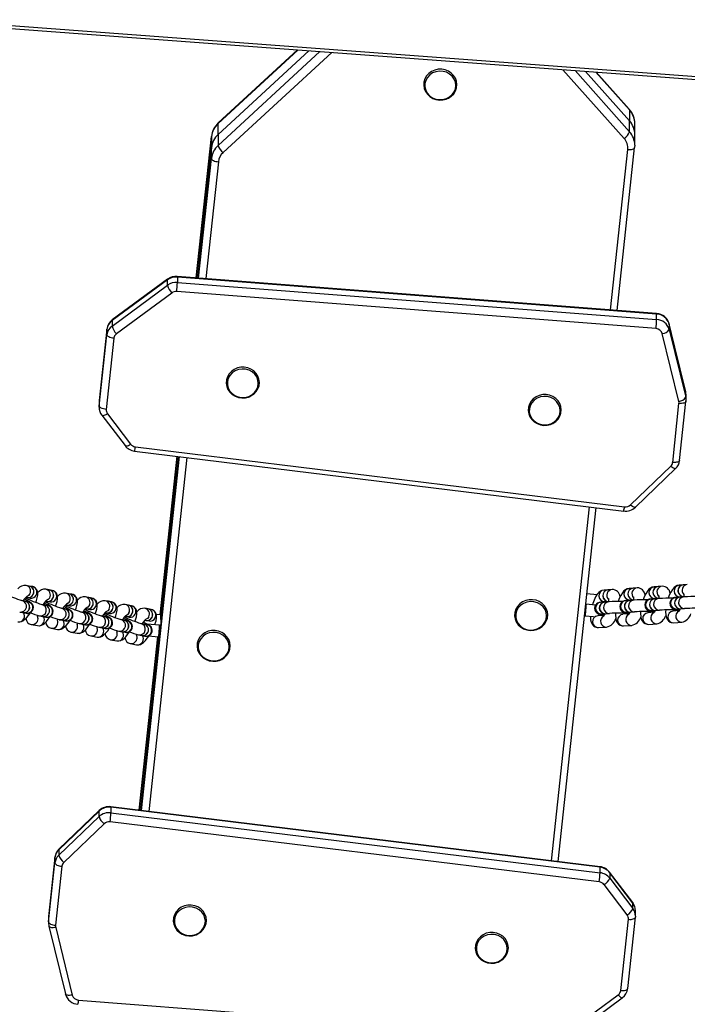
# Model space of a CAD drawing. Units: millimetres. Extents: x -3960 to 4245, y -3017 to 3271.
# Drawn here: x -677 to -391, y 134 to 556 of the extents above; entities that cross this region are included whole.
import ezdxf

# ---------------------------------------------------------------- set-up
doc = ezdxf.new("R2010")
doc.units = ezdxf.units.MM

msp = doc.modelspace()

# ---------------------------------------------------------------- linework, layer by layer
at = {"color": 7, "linetype": 'Continuous', "lineweight": 25}
for p, q in [((-715.63, 554.62), (-280.62, 522.22)), ((-715.41, 555.89), (-280.4, 523.49)), ((-592.42, 511.37), (-558.19, 542.89)), ((-592.42, 506.69), (-553.49, 542.54)), ((-592.42, 502.02), (-548.8, 542.19)), ((-558.36, 542.91), (-592.33, 511.62)), ((-543.7, 541.81), (-590.3, 498.9)), ((-418.46, 504.97), (-444.72, 534.44)), ((-439.44, 534.05), (-416.14, 507.89)), ((-434.98, 533.72), (-416.14, 512.57)), ((-430.53, 533.39), (-416.14, 517.24)), ((-416.22, 517.48), (-430.38, 533.38)), ((-416.14, 517.24), (-416.14, 512.57)), ((-592.42, 506.69), (-592.42, 511.37)), ((-416.14, 507.89), (-416.14, 512.57)), ((-413.87, 506.73), (-413.87, 511.4)), ((-592.42, 506.69), (-592.42, 502.02)), ((-413.87, 502.05), (-413.87, 506.73)), ((-595.29, 505.81), (-601.78, 445.2)), ((-601.77, 445.2), (-595.3, 505.76)), ((-595.3, 505.76), (-595.29, 505.81)), ((-595.3, 505.76), (-595.3, 501.08)), ((-595.3, 501.08), (-601.28, 445.17)), ((-595.3, 496.41), (-595.3, 501.08)), ((-424.26, 431.5), (-416.9, 500.25)), ((-421.39, 431.28), (-413.92, 501.1)), ((-413.92, 501.1), (-413.92, 501.15)), ((-600.78, 445.13), (-595.3, 496.41)), ((-592.31, 494.97), (-597.67, 444.89)), ((-614.13, 444.4), (-637.88, 426.93)), ((-614.04, 444.66), (-637.78, 427.18)), ((-614.13, 442.07), (-614.13, 444.4)), ((-404.53, 429.97), (-609.91, 445.83)), ((-404.51, 429.74), (-609.89, 445.59)), ((-609.89, 445.59), (-609.89, 443.26)), ((-609.89, 443.26), (-404.51, 427.4)), ((-637.88, 424.59), (-614.13, 442.07)), ((-404.76, 423.48), (-610.14, 439.34)), ((-612.26, 438.74), (-636.01, 421.26)), ((-637.88, 426.93), (-637.88, 424.59)), ((-404.51, 427.4), (-404.51, 429.74)), ((-640.1, 423.2), (-643.37, 392.69)), ((-640.1, 423.15), (-643.37, 392.64)), ((-640.1, 423.15), (-640.1, 423.2)), ((-640.1, 420.82), (-640.1, 423.15)), ((-392.07, 396.53), (-399.17, 425.55)), ((-399.16, 425.44), (-399.17, 425.55)), ((-399.16, 425.44), (-399.16, 423.11)), ((-392.06, 396.42), (-399.16, 425.44)), ((-399.16, 423.11), (-392.06, 394.08)), ((-643.37, 390.3), (-640.1, 420.82)), ((-637.12, 419.38), (-640.38, 388.86)), ((-394.99, 392.31), (-402.09, 421.33)), ((-643.37, 392.64), (-643.37, 392.69)), ((-643.37, 392.64), (-643.37, 390.3)), ((-392.06, 396.42), (-392.07, 396.53)), ((-392.06, 394.08), (-392.06, 396.42)), ((-391.91, 392.87), (-391.91, 395.21)), ((-643.4, 392.1), (-643.4, 389.76)), ((-643.4, 389.81), (-643.37, 390.3)), ((-397.63, 366.13), (-394.93, 391.43)), ((-394.65, 366.98), (-391.94, 392.28)), ((-391.94, 392.33), (-391.94, 392.28)), ((-642.24, 386.36), (-632.31, 373.32)), ((-639.85, 387.01), (-629.93, 373.97)), ((-627.87, 372.82), (-418.27, 347.11)), ((-628.23, 371.01), (-418.63, 345.3)), ((-625.19, 216.93), (-608.96, 368.65)), ((-605.87, 368.27), (-622.09, 216.55)), ((-609.95, 368.77), (-617.22, 300.84)), ((-617.22, 300.84), (-609.95, 368.77)), ((-609.46, 368.71), (-616.93, 298.84)), ((-415.71, 347.94), (-398.45, 364.49)), ((-413.63, 346.94), (-396.38, 363.49)), ((-449.52, 195.38), (-433.29, 347.1)), ((-446.66, 195.03), (-430.43, 346.75)), ((-673.37, 313.14), (-674.73, 313.4)), ((-672.02, 312.88), (-673.32, 313.13)), ((-412.84, 312.37), (-414.56, 312.26)), ((-403.88, 312.96), (-405.53, 312.85)), ((-402.1, 313.07), (-403.82, 312.96)), ((-393.14, 313.66), (-394.79, 313.55)), ((-391.36, 313.78), (-393.08, 313.66)), ((-674.77, 308.32), (-674.32, 308.23)), ((-674.27, 308.22), (-672.96, 307.97)), ((-664.88, 311.51), (-666.24, 311.77)), ((-663.53, 311.25), (-664.84, 311.5)), ((-656.39, 309.87), (-657.75, 310.14)), ((-655.04, 309.61), (-656.35, 309.87)), ((-647.91, 308.24), (-649.26, 308.5)), ((-646.55, 307.98), (-647.86, 308.23)), ((-430.04, 309.42), (-434.38, 309.81)), ((-425.35, 311.55), (-427.01, 311.44)), ((-423.58, 311.67), (-425.3, 311.56)), ((-414.62, 312.26), (-416.27, 312.15)), ((-394.61, 308.39), (-396.26, 308.28)), ((-392.83, 308.5), (-394.55, 308.39)), ((-394.47, 308.56), (-392.81, 308.67)), ((-675.14, 306.65), (-676.5, 306.91)), ((-673.78, 306.39), (-675.09, 306.64)), ((-666.65, 305.02), (-668.01, 305.28)), ((-665.3, 304.76), (-666.6, 305.01)), ((-666.28, 306.69), (-665.83, 306.6)), ((-665.78, 306.59), (-664.47, 306.34)), ((-657.79, 305.05), (-657.34, 304.97)), ((-657.29, 304.96), (-655.98, 304.7)), ((-639.42, 306.61), (-640.77, 306.87)), ((-638.06, 306.35), (-639.37, 306.6)), ((-630.93, 304.97), (-632.29, 305.23)), ((-629.57, 304.71), (-630.88, 304.96)), ((-434.85, 304.83), (-434.77, 304.83)), ((-430.66, 304.99), (-434.66, 305.36)), ((-426.82, 306.28), (-428.48, 306.17)), ((-425.05, 306.4), (-426.76, 306.29)), ((-426.68, 306.46), (-425.03, 306.56)), ((-416.08, 306.98), (-417.74, 306.88)), ((-414.31, 307.1), (-416.02, 306.99)), ((-415.95, 307.16), (-414.29, 307.27)), ((-405.34, 307.69), (-407, 307.58)), ((-403.57, 307.8), (-405.28, 307.69)), ((-405.21, 307.86), (-403.55, 307.97)), ((-677.44, 302), (-676.08, 301.74)), ((-676.04, 301.73), (-674.73, 301.48)), ((-668.95, 300.37), (-667.6, 300.11)), ((-667.55, 300.1), (-666.24, 299.85)), ((-658.16, 303.38), (-659.52, 303.64)), ((-656.81, 303.12), (-658.12, 303.37)), ((-649.67, 301.75), (-651.03, 302.01)), ((-648.32, 301.49), (-649.63, 301.74)), ((-649.3, 303.42), (-648.85, 303.33)), ((-648.8, 303.32), (-647.5, 303.07)), ((-641.19, 300.11), (-642.54, 300.38)), ((-639.83, 299.85), (-641.14, 300.11)), ((-640.82, 301.78), (-640.36, 301.7)), ((-640.32, 301.69), (-639.01, 301.44)), ((-632.33, 300.15), (-631.88, 300.06)), ((-631.83, 300.05), (-630.52, 299.8)), ((-622.44, 303.34), (-623.8, 303.6)), ((-621.09, 303.08), (-622.39, 303.33)), ((-616.93, 300.81), (-618.88, 300.99)), ((-617.13, 300.83), (-616.93, 302.73)), ((-616.93, 298.84), (-616.93, 302.73)), ((-435.39, 300.4), (-435.31, 300.4)), ((-435.11, 300.38), (-431.53, 300.05)), ((-426.98, 300.49), (-429.68, 300.32)), ((-428.15, 301.18), (-426.49, 301.29)), ((-426.43, 301.3), (-424.72, 301.41)), ((-416.24, 301.2), (-418.97, 301.02)), ((-417.41, 301.89), (-415.76, 302)), ((-417.17, 301.3), (-416.13, 301.37)), ((-415.7, 302), (-413.98, 302.11)), ((-405.5, 301.9), (-408.23, 301.72)), ((-406.67, 302.59), (-405.02, 302.7)), ((-406.44, 302), (-405.39, 302.07)), ((-404.96, 302.7), (-403.24, 302.81)), ((-394.76, 302.6), (-397.49, 302.42)), ((-395.93, 303.29), (-394.28, 303.4)), ((-395.7, 302.7), (-394.65, 302.77)), ((-394.22, 303.4), (-392.5, 303.52)), ((-672.49, 296.69), (-669.78, 296.17)), ((-660.46, 298.73), (-659.11, 298.47)), ((-659.06, 298.46), (-657.75, 298.21)), ((-651.98, 297.1), (-650.62, 296.84)), ((-650.57, 296.83), (-649.26, 296.58)), ((-643.49, 295.47), (-642.13, 295.2)), ((-632.7, 298.48), (-634.05, 298.74)), ((-631.34, 298.22), (-632.65, 298.47)), ((-624.21, 296.85), (-625.57, 297.11)), ((-622.85, 296.59), (-624.16, 296.84)), ((-623.84, 298.52), (-623.39, 298.43)), ((-623.34, 298.42), (-622.03, 298.17)), ((-617.5, 296.39), (-622.82, 296.87)), ((-617.49, 295.84), (-617.41, 295.84)), ((-616.93, 296.33), (-617.3, 296.37)), ((-616.93, 298.84), (-616.93, 294.95)), ((-429.38, 295.33), (-425.95, 295.55)), ((-418.64, 296.03), (-415.21, 296.25)), ((-407.9, 296.73), (-404.47, 296.96)), ((-397.16, 297.43), (-393.73, 297.66)), ((-664, 295.05), (-661.29, 294.53)), ((-655.51, 293.42), (-652.8, 292.9)), ((-647.02, 291.79), (-644.31, 291.26)), ((-642.08, 295.2), (-640.78, 294.94)), ((-635, 293.83), (-633.64, 293.57)), ((-633.6, 293.56), (-632.29, 293.31)), ((-626.51, 292.2), (-625.16, 291.94)), ((-618.23, 291.43), (-626.18, 217.05)), ((-626.18, 217.05), (-618.22, 291.43)), ((-617.73, 291.39), (-625.69, 216.99)), ((-625.11, 291.93), (-623.8, 291.68)), ((-622.25, 291.8), (-617.95, 291.41)), ((-617.75, 291.39), (-617.32, 291.35)), ((-617.52, 295.26), (-617.52, 294.89)), ((-617.52, 289.45), (-616.93, 294.95)), ((-617.52, 289.45), (-617.52, 291.37)), ((-638.54, 290.15), (-635.82, 289.63)), ((-630.05, 288.52), (-627.34, 288)), ((-643.45, 216.65), (-660.7, 200.1)), ((-643.36, 216.9), (-660.61, 200.35)), ((-643.45, 214.31), (-643.45, 216.65)), ((-428.76, 192.84), (-638.36, 218.54)), ((-428.73, 192.6), (-638.33, 218.3)), ((-638.33, 218.3), (-638.33, 215.97)), ((-638.33, 215.97), (-428.73, 190.26)), ((-660.7, 197.76), (-643.45, 214.31)), ((-641.29, 211.23), (-658.54, 194.68)), ((-429.12, 186.35), (-638.73, 212.06)), ((-660.7, 200.1), (-660.7, 197.76)), ((-662.34, 196.86), (-665.05, 171.57)), ((-662.34, 196.82), (-665.05, 171.52)), ((-665.05, 169.18), (-662.34, 194.48)), ((-662.34, 196.86), (-662.34, 196.82)), ((-662.34, 194.48), (-662.34, 196.82)), ((-659.36, 193.04), (-662.06, 167.74)), ((-428.73, 190.26), (-428.73, 192.6)), ((-414.75, 177.49), (-424.68, 190.52)), ((-424.61, 190.29), (-424.61, 187.96)), ((-414.68, 177.26), (-424.61, 190.29)), ((-424.61, 187.96), (-414.68, 174.92)), ((-417.14, 172.17), (-427.06, 185.2)), ((-414.68, 174.92), (-414.68, 177.26)), ((-413.59, 171.75), (-413.59, 174.08)), ((-665.08, 170.98), (-665.08, 168.64)), ((-665.05, 171.57), (-665.05, 171.52)), ((-665.05, 171.52), (-665.05, 169.18)), ((-419.87, 139.8), (-416.61, 170.31)), ((-416.89, 140.64), (-413.63, 171.16)), ((-413.63, 171.16), (-413.62, 171.21)), ((-413.59, 171.69), (-413.62, 171.21)), ((-664.92, 167.32), (-664.93, 167.42)), ((-664.92, 167.32), (-657.82, 138.3)), ((-662, 166.86), (-654.91, 137.84)), ((-652.23, 135.69), (-446.85, 119.84)), ((-444.73, 120.43), (-420.98, 137.91)), ((-442.95, 119.18), (-419.21, 136.66))]:
    msp.add_line(p, q, dxfattribs=at)
at = {"color": 7, "linetype": 'Continuous', "lineweight": 25, "flags": 128}
for points in [[(-494.47, 521.95), (-493.72, 522.29), (-492.49, 523.11), (-491.48, 524.15), (-490.72, 525.36), (-490.26, 526.7), (-490.11, 528.09), (-490.27, 529.48), (-490.75, 530.8), (-491.51, 531.99), (-492.52, 533.02), (-493.73, 533.82), (-495.11, 534.37), (-496.58, 534.64), (-498.08, 534.62), (-499.55, 534.3), (-500.91, 533.7), (-502.11, 532.84), (-503.08, 531.77), (-503.79, 530.53), (-504.2, 529.18), (-504.3, 527.79), (-504.09, 526.41), (-503.56, 525.1), (-502.76, 523.93), (-501.71, 522.94), (-500.47, 522.18), (-499.07, 521.67), (-497.59, 521.45), (-496.09, 521.52), (-494.71, 521.86), (-494.47, 521.95)], [(-494.62, 522.11), (-493.28, 522.81), (-492.15, 523.77), (-491.3, 524.95), (-490.76, 526.28), (-490.57, 527.69), (-490.74, 529.1), (-491.25, 530.44), (-492.09, 531.63), (-493.21, 532.61), (-494.54, 533.33), (-496.01, 533.75), (-497.55, 533.84), (-499.07, 533.61), (-500.49, 533.05), (-501.73, 532.21), (-502.73, 531.13), (-503.43, 529.87), (-503.8, 528.49), (-503.81, 527.07), (-503.46, 525.69), (-502.78, 524.41), (-501.8, 523.32), (-500.57, 522.46), (-499.16, 521.89), (-497.64, 521.64), (-496.1, 521.71), (-494.62, 522.11)], [(-416.22, 517.48), (-416.19, 517.44), (-416.14, 517.24)], [(-592.33, 511.62), (-592.38, 511.56), (-592.42, 511.37)], [(-416.9, 500.25), (-416.32, 500.22), (-415.76, 500.24), (-415.25, 500.3), (-414.79, 500.4), (-414.42, 500.55), (-414.15, 500.72), (-413.98, 500.93), (-413.92, 501.1)], [(-413.87, 502.05), (-413.87, 502.05), (-413.92, 501.15)], [(-595.3, 496.41), (-595.24, 496.18), (-595.07, 495.94), (-594.79, 495.72), (-594.42, 495.51), (-593.97, 495.32), (-593.45, 495.16), (-592.89, 495.05), (-592.31, 494.97)], [(-614.13, 444.4), (-614.1, 444.59), (-614.04, 444.66)], [(-637.88, 426.93), (-637.84, 427.11), (-637.78, 427.18)], [(-637.12, 419.38), (-637.7, 419.45), (-638.26, 419.57), (-638.78, 419.72), (-639.23, 419.91), (-639.6, 420.12), (-639.88, 420.35), (-640.05, 420.58), (-640.1, 420.82)], [(-579.1, 394.26), (-578.35, 394.6), (-577.12, 395.42), (-576.11, 396.46), (-575.35, 397.67), (-574.89, 399.01), (-574.74, 400.4), (-574.9, 401.79), (-575.38, 403.11), (-576.13, 404.3), (-577.14, 405.33), (-578.36, 406.13), (-579.74, 406.68), (-581.21, 406.95), (-582.71, 406.93), (-584.18, 406.61), (-585.54, 406.01), (-586.73, 405.15), (-587.71, 404.08), (-588.42, 402.84), (-588.83, 401.49), (-588.93, 400.1), (-588.71, 398.72), (-588.19, 397.41), (-587.39, 396.24), (-586.34, 395.25), (-585.1, 394.49), (-583.7, 393.98), (-582.22, 393.76), (-580.72, 393.83), (-579.34, 394.17), (-579.1, 394.26)], [(-579.25, 394.41), (-577.91, 395.12), (-576.78, 396.08), (-575.93, 397.26), (-575.39, 398.59), (-575.2, 400), (-575.37, 401.41), (-575.88, 402.75), (-576.72, 403.94), (-577.84, 404.92), (-579.16, 405.64), (-580.64, 406.06), (-582.18, 406.15), (-583.7, 405.92), (-585.11, 405.36), (-586.36, 404.52), (-587.36, 403.44), (-588.06, 402.18), (-588.42, 400.8), (-588.44, 399.38), (-588.09, 398), (-587.41, 396.72), (-586.43, 395.63), (-585.2, 394.77), (-583.79, 394.2), (-582.27, 393.95), (-580.73, 394.02), (-579.25, 394.41)], [(-643.37, 392.64), (-643.4, 392.15), (-643.4, 392.1)], [(-449.72, 382.52), (-448.97, 382.86), (-447.75, 383.68), (-446.73, 384.72), (-445.98, 385.93), (-445.51, 387.27), (-445.36, 388.66), (-445.53, 390.05), (-446, 391.37), (-446.76, 392.56), (-447.77, 393.59), (-448.99, 394.39), (-450.36, 394.94), (-451.84, 395.21), (-453.34, 395.19), (-454.8, 394.87), (-456.16, 394.27), (-457.36, 393.41), (-458.34, 392.34), (-459.05, 391.1), (-459.46, 389.75), (-459.56, 388.36), (-459.34, 386.98), (-458.82, 385.67), (-458.02, 384.5), (-456.97, 383.51), (-455.72, 382.75), (-454.33, 382.24), (-452.85, 382.02), (-451.35, 382.09), (-449.97, 382.43), (-449.72, 382.52)], [(-449.88, 382.67), (-448.54, 383.38), (-447.41, 384.34), (-446.55, 385.52), (-446.02, 386.85), (-445.83, 388.26), (-445.99, 389.67), (-446.51, 391.01), (-447.35, 392.2), (-448.46, 393.18), (-449.79, 393.9), (-451.26, 394.32), (-452.8, 394.41), (-454.32, 394.18), (-455.74, 393.62), (-456.98, 392.78), (-457.98, 391.7), (-458.68, 390.44), (-459.05, 389.06), (-459.06, 387.64), (-458.72, 386.26), (-458.04, 384.98), (-457.05, 383.89), (-455.82, 383.03), (-454.41, 382.46), (-452.9, 382.21), (-451.36, 382.28), (-449.88, 382.67)], [(-640.38, 388.86), (-640.97, 388.94), (-641.53, 389.06), (-642.04, 389.21), (-642.49, 389.4), (-642.87, 389.61), (-643.14, 389.83), (-643.31, 390.07), (-643.37, 390.3)], [(-391.94, 392.28), (-392, 392.1), (-392.17, 391.9), (-392.44, 391.72), (-392.82, 391.58), (-393.27, 391.48), (-393.78, 391.41), (-394.34, 391.4), (-394.93, 391.43)], [(-642.24, 386.36), (-642.12, 386.26), (-641.9, 386.21), (-641.59, 386.23), (-641.22, 386.32), (-640.79, 386.49), (-640.33, 386.72), (-639.85, 387.01)], [(-632.31, 373.32), (-632.2, 373.23), (-631.97, 373.17), (-631.66, 373.19), (-631.29, 373.29), (-630.87, 373.45), (-630.41, 373.68), (-629.93, 373.97)], [(-396.38, 363.49), (-396.46, 363.44), (-396.66, 363.42), (-396.92, 363.48), (-397.25, 363.62), (-397.63, 363.85), (-398.03, 364.14), (-398.45, 364.49)], [(-394.65, 366.98), (-394.71, 366.81), (-394.87, 366.6), (-395.15, 366.43), (-395.52, 366.28), (-395.97, 366.18), (-396.49, 366.12), (-397.05, 366.1), (-397.63, 366.13)], [(-413.63, 346.94), (-413.71, 346.89), (-413.91, 346.87), (-414.17, 346.93), (-414.5, 347.07), (-414.88, 347.3), (-415.28, 347.59), (-415.71, 347.94)], [(-670.54, 306.18), (-670.26, 306.88), (-669.89, 308.1), (-669.68, 309.34), (-669.68, 310.18), (-669.84, 310.93), (-670.2, 311.68), (-670.79, 312.32), (-671.57, 312.76), (-672.02, 312.88)], [(-405.53, 312.85), (-406.44, 312.65), (-407.15, 312.29), (-407.79, 311.76), (-408.45, 311), (-409.17, 309.85), (-409.8, 308.51), (-410.29, 307.22)], [(-394.79, 313.55), (-395.7, 313.35), (-396.41, 312.99), (-397.05, 312.46), (-397.71, 311.7), (-398.43, 310.55), (-399.07, 309.22), (-399.55, 307.93)], [(-673.06, 309.79), (-673.67, 309.03), (-674.42, 308.59)], [(-664.57, 308.15), (-665.18, 307.4), (-665.93, 306.96)], [(-662.05, 304.55), (-661.78, 305.24), (-661.4, 306.47), (-661.19, 307.71), (-661.19, 308.54), (-661.35, 309.3), (-661.71, 310.04), (-662.3, 310.68), (-663.08, 311.12), (-663.53, 311.25)], [(-653.56, 302.92), (-653.29, 303.61), (-652.92, 304.84), (-652.7, 306.07), (-652.71, 306.91), (-652.86, 307.66), (-653.22, 308.41), (-653.81, 309.05), (-654.59, 309.49), (-655.04, 309.61)], [(-427.01, 311.44), (-427.92, 311.25), (-428.62, 310.88), (-429.27, 310.36), (-429.92, 309.6), (-430.65, 308.45), (-431.28, 307.11), (-431.81, 305.71), (-431.99, 305.12)], [(-416.27, 312.15), (-417.18, 311.95), (-417.88, 311.59), (-418.53, 311.06), (-419.19, 310.3), (-419.91, 309.15), (-420.54, 307.81), (-421.03, 306.52)], [(-414.39, 308.44), (-414.39, 308.45), (-414.36, 308.24), (-414.35, 307.77), (-414.39, 307.03)], [(-403.65, 309.14), (-403.65, 309.15), (-403.62, 308.94), (-403.61, 308.47), (-403.65, 307.73)], [(-396.26, 308.28), (-396.52, 308.26), (-396.73, 308.23), (-396.92, 308.2), (-397.24, 308.09), (-397.72, 307.85), (-398.35, 307.27), (-398.72, 306.59), (-398.86, 305.77), (-398.7, 304.88), (-398.36, 304.26), (-397.94, 303.82), (-397.51, 303.53), (-397.11, 303.37), (-396.83, 303.3), (-396.66, 303.27), (-396.53, 303.25), (-396.35, 303.24), (-395.96, 303.23), (-395.27, 303.22), (-394.4, 303.22)], [(-393.88, 308.44), (-393.84, 308.5), (-393.77, 308.61)], [(-392.91, 309.84), (-392.91, 309.85), (-392.88, 309.64), (-392.87, 309.17), (-392.91, 308.5)], [(-674.73, 301.48), (-674.3, 301.43), (-673.8, 301.44), (-673.21, 301.59), (-672.59, 301.92), (-672.03, 302.5), (-671.67, 303.27), (-671.58, 304.09), (-671.71, 304.75), (-671.96, 305.27), (-672.25, 305.66), (-672.51, 305.91), (-672.75, 306.1), (-673.07, 306.3), (-673.72, 306.66), (-674.54, 307.06), (-675.41, 307.47)], [(-666.24, 299.85), (-665.81, 299.79), (-665.31, 299.81), (-664.73, 299.95), (-664.11, 300.29), (-663.54, 300.87), (-663.18, 301.64), (-663.1, 302.45), (-663.22, 303.11), (-663.47, 303.64), (-663.76, 304.02), (-664.03, 304.28), (-664.27, 304.47), (-664.59, 304.67), (-665.23, 305.02), (-666.05, 305.43), (-666.93, 305.84)], [(-657.75, 298.21), (-657.32, 298.16), (-656.82, 298.17), (-656.24, 298.32), (-655.62, 298.66), (-655.06, 299.24), (-654.69, 300), (-654.61, 300.82), (-654.74, 301.48), (-654.98, 302), (-655.27, 302.39), (-655.54, 302.65), (-655.78, 302.83), (-656.1, 303.04), (-656.74, 303.39), (-657.56, 303.79), (-658.44, 304.2)], [(-656.08, 306.52), (-656.69, 305.76), (-657.44, 305.32)], [(-647.6, 304.89), (-648.2, 304.13), (-648.95, 303.69)], [(-645.07, 301.28), (-644.8, 301.98), (-644.43, 303.2), (-644.21, 304.44), (-644.22, 305.27), (-644.38, 306.03), (-644.74, 306.77), (-645.33, 307.42), (-646.1, 307.86), (-646.55, 307.98)], [(-636.58, 299.65), (-636.31, 300.34), (-635.94, 301.57), (-635.73, 302.81), (-635.73, 303.64), (-635.89, 304.4), (-636.25, 305.14), (-636.84, 305.78), (-637.62, 306.22), (-638.06, 306.35)], [(-628.1, 298.01), (-627.82, 298.71), (-627.45, 299.93), (-627.24, 301.17), (-627.24, 302.01), (-627.4, 302.76), (-627.76, 303.5), (-628.35, 304.15), (-629.13, 304.59), (-629.57, 304.71)], [(-455.53, 294.6), (-454.78, 294.95), (-453.56, 295.76), (-452.54, 296.8), (-451.79, 298.02), (-451.32, 299.35), (-451.17, 300.74), (-451.34, 302.13), (-451.81, 303.45), (-452.57, 304.65), (-453.58, 305.67), (-454.8, 306.48), (-456.17, 307.03), (-457.65, 307.3), (-459.15, 307.27), (-460.61, 306.95), (-461.97, 306.35), (-463.17, 305.5), (-464.15, 304.42), (-464.86, 303.19), (-465.27, 301.84), (-465.37, 300.44), (-465.15, 299.06), (-464.63, 297.76), (-463.83, 296.58), (-462.78, 295.59), (-461.53, 294.83), (-460.14, 294.32), (-458.66, 294.1), (-457.15, 294.17), (-455.78, 294.51), (-455.53, 294.6)], [(-455.69, 294.76), (-454.35, 295.46), (-453.22, 296.43), (-452.36, 297.61), (-451.83, 298.94), (-451.64, 300.35), (-451.8, 301.76), (-452.32, 303.09), (-453.16, 304.29), (-454.27, 305.27), (-455.6, 305.99), (-457.07, 306.4), (-458.61, 306.5), (-460.13, 306.26), (-461.55, 305.71), (-462.79, 304.87), (-463.79, 303.79), (-464.49, 302.52), (-464.86, 301.14), (-464.87, 299.72), (-464.53, 298.34), (-463.85, 297.07), (-462.86, 295.97), (-461.63, 295.12), (-460.22, 294.54), (-458.71, 294.29), (-457.17, 294.36), (-455.69, 294.76)], [(-434.64, 305.16), (-434.66, 305.36), (-434.71, 305.18), (-434.79, 304.64), (-434.89, 303.84), (-434.98, 302.89), (-435.06, 301.94), (-435.11, 301.12), (-435.13, 300.58), (-435.11, 300.38), (-435.06, 300.56), (-434.98, 301.09), (-434.89, 301.89), (-434.79, 302.85), (-434.71, 303.8), (-434.66, 304.61), (-434.64, 305.16)], [(-434.84, 305.18), (-434.86, 305.38), (-434.86, 305.38)], [(-428.48, 306.17), (-428.73, 306.15), (-428.94, 306.13), (-429.13, 306.09), (-429.46, 305.99), (-429.94, 305.75), (-430.57, 305.16), (-430.93, 304.48), (-431.07, 303.66), (-430.92, 302.78), (-430.58, 302.15), (-430.16, 301.71), (-429.72, 301.43), (-429.33, 301.26), (-429.04, 301.19), (-428.88, 301.16), (-428.75, 301.15), (-428.57, 301.13), (-428.18, 301.12), (-427.49, 301.11), (-426.62, 301.11)], [(-426.09, 306.33), (-426.06, 306.39), (-425.98, 306.5)], [(-425.13, 307.74), (-425.13, 307.74), (-425.1, 307.54), (-425.08, 307.06), (-425.12, 306.39)], [(-417.74, 306.88), (-417.99, 306.86), (-418.2, 306.83), (-418.39, 306.79), (-418.72, 306.69), (-419.2, 306.45), (-419.83, 305.86), (-420.19, 305.19), (-420.34, 304.36), (-420.18, 303.48), (-419.84, 302.85), (-419.42, 302.41), (-418.98, 302.13), (-418.59, 301.97), (-418.3, 301.89), (-418.14, 301.86), (-418.01, 301.85), (-417.83, 301.84), (-417.44, 301.82), (-416.75, 301.81), (-415.88, 301.81)], [(-415.36, 307.03), (-415.32, 307.09), (-415.24, 307.2)], [(-407, 307.58), (-407.26, 307.56), (-407.46, 307.53), (-407.65, 307.49), (-407.98, 307.39), (-408.46, 307.15), (-409.09, 306.56), (-409.45, 305.89), (-409.6, 305.06), (-409.44, 304.18), (-409.1, 303.55), (-408.68, 303.12), (-408.25, 302.83), (-407.85, 302.67), (-407.57, 302.59), (-407.4, 302.57), (-407.27, 302.55), (-407.09, 302.54), (-406.7, 302.53), (-406.01, 302.52), (-405.14, 302.52)], [(-404.62, 307.73), (-404.58, 307.8), (-404.51, 307.91)], [(-678.27, 297.8), (-677.35, 297.77), (-676.64, 297.95), (-675.99, 298.26), (-675.32, 298.75), (-674.48, 299.57), (-673.68, 300.54), (-672.85, 301.73), (-672.8, 301.81)], [(-669.78, 296.17), (-668.86, 296.14), (-668.16, 296.31), (-667.5, 296.63), (-666.83, 297.11), (-665.99, 297.93), (-665.19, 298.91), (-664.36, 300.09), (-664.31, 300.18)], [(-649.26, 296.58), (-648.84, 296.52), (-648.34, 296.54), (-647.75, 296.68), (-647.13, 297.02), (-646.57, 297.6), (-646.21, 298.37), (-646.12, 299.18), (-646.25, 299.85), (-646.49, 300.37), (-646.78, 300.76), (-647.05, 301.01), (-647.29, 301.2), (-647.61, 301.4), (-648.25, 301.75), (-649.07, 302.16), (-649.95, 302.57)], [(-640.78, 294.94), (-640.35, 294.89), (-639.85, 294.9), (-639.26, 295.05), (-638.64, 295.39), (-638.08, 295.97), (-637.72, 296.73), (-637.63, 297.55), (-637.76, 298.21), (-638, 298.73), (-638.3, 299.12), (-638.56, 299.38), (-638.8, 299.56), (-639.12, 299.77), (-639.76, 300.12), (-640.58, 300.52), (-641.46, 300.93)], [(-639.11, 303.25), (-639.71, 302.49), (-640.47, 302.06)], [(-630.62, 301.62), (-631.22, 300.86), (-631.98, 300.42)], [(-622.13, 299.98), (-622.74, 299.23), (-623.49, 298.79)], [(-619.53, 296.57), (-619.33, 297.07), (-618.96, 298.3), (-618.75, 299.54), (-618.75, 300.37), (-618.91, 301.13), (-619.27, 301.87), (-619.86, 302.51), (-620.64, 302.95), (-621.09, 303.08)], [(-432.86, 300.17), (-432.88, 300.01), (-432.8, 298.69), (-432.55, 297.6), (-432.18, 296.81), (-431.63, 296.14), (-430.89, 295.62), (-430.01, 295.35), (-429.38, 295.33)], [(-429.29, 300.34), (-429.26, 300.57), (-429.18, 301.2)], [(-428.22, 301.18), (-428.22, 301.18), (-428.15, 301.18)], [(-422.08, 301.52), (-422.14, 300.71), (-422.06, 299.39), (-421.81, 298.3), (-421.44, 297.51), (-420.89, 296.84), (-420.15, 296.33), (-419.27, 296.05), (-418.64, 296.03)], [(-417.48, 301.88), (-417.48, 301.88), (-417.41, 301.89)], [(-417.11, 301.14), (-417.09, 301.37), (-417.07, 301.58)], [(-411.35, 302.2), (-411.4, 301.41), (-411.33, 300.09), (-411.07, 299), (-410.7, 298.22), (-410.15, 297.54), (-409.41, 297.03), (-408.53, 296.76), (-407.9, 296.73)], [(-406.75, 302.58), (-406.75, 302.58), (-406.67, 302.59)], [(-406.37, 301.84), (-406.36, 302.07), (-406.33, 302.28)], [(-400.61, 302.9), (-400.66, 302.11), (-400.59, 300.79), (-400.33, 299.7), (-399.96, 298.92), (-399.41, 298.24), (-398.67, 297.73), (-397.79, 297.46), (-397.16, 297.43)], [(-396.01, 303.29), (-396.01, 303.29), (-395.93, 303.29)], [(-395.63, 302.54), (-395.62, 302.77), (-395.59, 302.98)], [(-661.29, 294.53), (-660.37, 294.5), (-659.67, 294.68), (-659.01, 294.99), (-658.34, 295.48), (-657.5, 296.3), (-656.7, 297.27), (-655.87, 298.46)], [(-652.8, 292.9), (-651.88, 292.87), (-651.18, 293.04), (-650.52, 293.36), (-649.85, 293.84), (-649.01, 294.67), (-648.21, 295.64), (-647.39, 296.82)], [(-632.29, 293.31), (-631.86, 293.25), (-631.36, 293.27), (-630.77, 293.41), (-630.15, 293.75), (-629.59, 294.33), (-629.23, 295.1), (-629.14, 295.92), (-629.27, 296.58), (-629.52, 297.1), (-629.81, 297.49), (-630.07, 297.74), (-630.31, 297.93), (-630.63, 298.13), (-631.27, 298.49), (-632.09, 298.89), (-632.97, 299.3)], [(-623.8, 291.68), (-623.37, 291.62), (-622.87, 291.64), (-622.28, 291.78), (-621.67, 292.12), (-621.1, 292.7), (-620.74, 293.47), (-620.65, 294.28), (-620.78, 294.94), (-621.03, 295.47), (-621.32, 295.85), (-621.59, 296.11), (-621.83, 296.29), (-622.14, 296.5), (-622.79, 296.85), (-623.61, 297.26), (-624.49, 297.66)], [(-617.77, 291.59), (-617.75, 292.13), (-617.7, 292.95), (-617.62, 293.9), (-617.52, 294.85), (-617.43, 295.65), (-617.35, 296.19), (-617.3, 296.37), (-617.28, 296.17), (-617.3, 295.62), (-617.35, 294.81), (-617.43, 293.86), (-617.52, 292.9), (-617.62, 292.1), (-617.7, 291.57), (-617.75, 291.39), (-617.77, 291.59)], [(-644.31, 291.26), (-643.4, 291.24), (-642.69, 291.41), (-642.04, 291.72), (-641.36, 292.21), (-640.52, 293.03), (-639.72, 294.01), (-638.9, 295.19)], [(-635.82, 289.63), (-634.91, 289.6), (-634.2, 289.77), (-633.55, 290.09), (-632.88, 290.58), (-632.03, 291.4), (-631.24, 292.37), (-630.41, 293.56), (-630.35, 293.64)], [(-627.34, 288), (-626.42, 287.97), (-625.71, 288.14), (-625.06, 288.46), (-624.39, 288.94), (-623.55, 289.76), (-622.75, 290.74), (-622.02, 291.78)], [(-591.6, 281.39), (-590.85, 281.73), (-589.62, 282.54), (-588.61, 283.58), (-587.85, 284.8), (-587.39, 286.13), (-587.24, 287.53), (-587.4, 288.91), (-587.87, 290.23), (-588.63, 291.43), (-589.64, 292.45), (-590.86, 293.26), (-592.24, 293.81), (-593.71, 294.08), (-595.21, 294.05), (-596.67, 293.74), (-598.04, 293.14), (-599.23, 292.28), (-600.21, 291.21), (-600.92, 289.97), (-601.33, 288.62), (-601.43, 287.23), (-601.21, 285.84), (-600.69, 284.54), (-599.89, 283.37), (-598.84, 282.38), (-597.59, 281.61), (-596.2, 281.11), (-594.72, 280.89), (-593.22, 280.96), (-591.84, 281.3), (-591.6, 281.39)], [(-591.75, 281.54), (-590.41, 282.24), (-589.28, 283.21), (-588.43, 284.39), (-587.89, 285.72), (-587.7, 287.13), (-587.87, 288.54), (-588.38, 289.88), (-589.22, 291.07), (-590.33, 292.05), (-591.66, 292.77), (-593.14, 293.19), (-594.67, 293.28), (-596.19, 293.04), (-597.61, 292.49), (-598.86, 291.65), (-599.86, 290.57), (-600.56, 289.31), (-600.92, 287.93), (-600.93, 286.51), (-600.59, 285.12), (-599.91, 283.85), (-598.93, 282.76), (-597.7, 281.9), (-596.29, 281.33), (-594.77, 281.07), (-593.23, 281.14), (-591.75, 281.54)], [(-643.36, 216.9), (-643.41, 216.84), (-643.45, 216.65)], [(-638.36, 218.54), (-638.36, 218.54), (-638.34, 218.48), (-638.33, 218.3)], [(-660.61, 200.35), (-660.66, 200.29), (-660.7, 200.1)], [(-662.34, 194.48), (-662.29, 194.25), (-662.12, 194.01), (-661.84, 193.78), (-661.47, 193.57), (-661.02, 193.39), (-660.5, 193.23), (-659.94, 193.11), (-659.36, 193.04)], [(-428.76, 192.84), (-428.76, 192.84), (-428.74, 192.77), (-428.73, 192.6)], [(-424.68, 190.52), (-424.65, 190.49), (-424.61, 190.29)], [(-414.75, 177.49), (-414.73, 177.45), (-414.68, 177.26)], [(-601.79, 163.71), (-601.04, 164.05), (-599.81, 164.86), (-598.8, 165.9), (-598.04, 167.12), (-597.58, 168.45), (-597.43, 169.84), (-597.59, 171.23), (-598.07, 172.55), (-598.82, 173.75), (-599.83, 174.77), (-601.05, 175.58), (-602.43, 176.13), (-603.9, 176.4), (-605.4, 176.37), (-606.87, 176.05), (-608.23, 175.45), (-609.42, 174.6), (-610.4, 173.53), (-611.11, 172.29), (-611.52, 170.94), (-611.62, 169.54), (-611.4, 168.16), (-610.88, 166.86), (-610.08, 165.69), (-609.03, 164.7), (-607.79, 163.93), (-606.39, 163.43), (-604.91, 163.2), (-603.41, 163.28), (-602.03, 163.62), (-601.79, 163.71)], [(-601.94, 163.86), (-600.6, 164.56), (-599.47, 165.53), (-598.62, 166.71), (-598.08, 168.04), (-597.89, 169.45), (-598.06, 170.86), (-598.57, 172.2), (-599.41, 173.39), (-600.53, 174.37), (-601.85, 175.09), (-603.33, 175.5), (-604.87, 175.6), (-606.39, 175.36), (-607.8, 174.81), (-609.05, 173.97), (-610.05, 172.89), (-610.75, 171.62), (-611.11, 170.24), (-611.13, 168.82), (-610.78, 167.44), (-610.1, 166.17), (-609.12, 165.07), (-607.89, 164.22), (-606.48, 163.65), (-604.96, 163.39), (-603.42, 163.46), (-601.94, 163.86)], [(-665.05, 169.18), (-664.99, 168.95), (-664.82, 168.71), (-664.55, 168.49), (-664.17, 168.28), (-663.72, 168.09), (-663.21, 167.93), (-662.65, 167.82), (-662.06, 167.74)], [(-416.61, 170.31), (-416.03, 170.28), (-415.47, 170.29), (-414.95, 170.35), (-414.5, 170.46), (-414.13, 170.6), (-413.85, 170.78), (-413.68, 170.98), (-413.63, 171.16)], [(-662, 166.86), (-662.58, 166.77), (-663.12, 166.72), (-663.63, 166.72), (-664.07, 166.78), (-664.44, 166.88), (-664.71, 167.02), (-664.88, 167.21), (-664.92, 167.32)], [(-472.41, 151.97), (-471.66, 152.31), (-470.44, 153.12), (-469.42, 154.16), (-468.67, 155.38), (-468.2, 156.71), (-468.05, 158.1), (-468.22, 159.49), (-468.69, 160.81), (-469.45, 162.01), (-470.46, 163.03), (-471.68, 163.84), (-473.05, 164.39), (-474.53, 164.66), (-476.03, 164.63), (-477.49, 164.31), (-478.85, 163.71), (-480.05, 162.86), (-481.03, 161.79), (-481.74, 160.55), (-482.15, 159.2), (-482.25, 157.8), (-482.03, 156.42), (-481.51, 155.12), (-480.71, 153.95), (-479.66, 152.96), (-478.41, 152.19), (-477.02, 151.69), (-475.54, 151.46), (-474.04, 151.54), (-472.66, 151.88), (-472.41, 151.97)], [(-472.57, 152.12), (-471.23, 152.82), (-470.1, 153.79), (-469.24, 154.97), (-468.71, 156.3), (-468.52, 157.71), (-468.68, 159.12), (-469.2, 160.46), (-470.04, 161.65), (-471.15, 162.63), (-472.48, 163.35), (-473.95, 163.76), (-475.49, 163.86), (-477.01, 163.62), (-478.43, 163.07), (-479.67, 162.23), (-480.67, 161.15), (-481.37, 159.88), (-481.74, 158.5), (-481.75, 157.08), (-481.41, 155.7), (-480.73, 154.43), (-479.74, 153.33), (-478.51, 152.48), (-477.1, 151.91), (-475.59, 151.65), (-474.05, 151.72), (-472.57, 152.12)], [(-419.87, 139.8), (-419.29, 139.77), (-418.73, 139.78), (-418.21, 139.84), (-417.76, 139.95), (-417.39, 140.09), (-417.11, 140.27), (-416.94, 140.47), (-416.89, 140.64)], [(-654.91, 137.84), (-655.48, 137.74), (-656.03, 137.7), (-656.53, 137.7), (-656.98, 137.75), (-657.34, 137.85), (-657.61, 138), (-657.78, 138.19), (-657.82, 138.3)], [(-420.98, 137.91), (-420.62, 137.51), (-420.27, 137.17), (-419.94, 136.91), (-419.66, 136.72), (-419.43, 136.63), (-419.25, 136.63), (-419.21, 136.66)]]:
    msp.add_lwpolyline(points, dxfattribs=at)
at = {"color": 7, "linetype": 'Continuous', "lineweight": 25}
for centre, radius, start, end in [((-422.72, 511.5), 8.83, 357.2062, 42.6562), ((-422.63, 511.36), 8.76, 0.2695, 42.1884), ((-586.42, 504.74), 8.93, 132.1503, 173.4865), ((-586.12, 504.79), 9.23, 132.265, 173.6646), ((-422.63, 506.68), 8.76, 0.2695, 42.1884), ((-586.42, 500.07), 8.93, 132.1503, 173.4865), ((-421.43, 509.71), 5.59, 302.0681, 341.0406), ((-422.63, 502.01), 8.76, 0.2695, 42.1884), ((-422.98, 500.87), 6.11, 354.2249, 42.2297), ((-586.42, 495.4), 8.93, 132.1503, 173.4865), ((-586.38, 503.84), 6.31, 196.7879, 231.5996), ((-586.1, 494.26), 6.25, 132.1503, 173.4865), ((-610.4, 439.26), 6.35, 85.3461, 125.9548), ((-610.4, 436.92), 6.35, 85.3461, 125.9548), ((-610.4, 439.68), 6.17, 85.4428, 126.1681), ((-669.1, 445.07), 59.24, 354.4425, 358.2441), ((-610.2, 445.69), 0.324, 343.1407, 26.322), ((-607, 443.89), 7.36, 194.3511, 224.4013), ((-610.39, 436.17), 3.18, 85.3461, 125.9548), ((-634.43, 422.56), 5.71, 126.0218, 173.6157), ((-634.72, 422.52), 5.42, 125.6574, 173.3061), ((-463.72, 429.21), 59.24, 354.4425, 358.2441), ((-404.91, 424.06), 5.93, 14.5635, 86.3503), ((-404.82, 429.83), 0.324, 343.1407, 26.322), ((-404.81, 423.88), 5.86, 15.4725, 87.0672), ((-404.81, 421.54), 5.86, 15.4725, 87.0672), ((-634.72, 420.18), 5.42, 125.6574, 173.3061), ((-630.75, 426.42), 7.36, 194.3511, 224.4013), ((-404.91, 420.55), 2.93, 15.4725, 87.0672), ((-402.21, 424.83), 3.5, 271.9814, 330.5094), ((-634.43, 419.06), 2.71, 125.6574, 173.3061), ((-395.11, 395.81), 3.5, 271.9814, 330.5094), ((-397.02, 395.2), 5.11, 0.0113, 13.7633), ((-397.01, 392.87), 5.1, 353.9024, 13.7714), ((-638.11, 389.63), 5.27, 177.9286, 218.3453), ((-637.79, 388.6), 2.6, 174.1314, 217.6864), ((-397.46, 391.7), 2.55, 353.9024, 13.7714), ((-627.53, 377.01), 6.04, 217.6287, 263.3047), ((-627.53, 375.85), 3.05, 217.9948, 263.5659), ((-635.47, 373.41), 7.63, 341.6392, 355.5397), ((-400.29, 366.43), 2.67, 313.3511, 353.5157), ((-400.28, 367.6), 5.67, 313.5636, 353.7477), ((-425.87, 347.71), 7.63, 341.6392, 355.5397), ((-417.85, 351.39), 6.13, 262.725, 313.544), ((-417.86, 350.24), 3.15, 262.6118, 313.128), ((-675.14, 309.52), 3.91, 83.9456, 141.584), ((-675.25, 310.97), 2.49, 331.5712, 77.9261), ((-673.89, 310.71), 2.49, 331.5715, 77.8962), ((-673.85, 310.7), 2.49, 331.5715, 77.8962), ((-672.54, 310.45), 2.49, 331.5715, 77.8962), ((-412.6, 309.89), 2.5, 95.5386, 224.2109), ((-412.78, 309.05), 3.32, 2.9885, 90.9988), ((-405.29, 310.36), 2.5, 95.5766, 271.9055), ((-403.63, 310.47), 2.5, 95.5766, 271.9055), ((-403.58, 310.47), 2.5, 95.5766, 271.9055), ((-401.86, 310.59), 2.5, 95.5386, 224.2109), ((-402.05, 309.75), 3.32, 2.9885, 90.9988), ((-394.55, 311.06), 2.5, 95.5766, 271.9055), ((-392.9, 311.17), 2.5, 95.5766, 271.9055), ((-392.84, 311.17), 2.5, 95.5766, 271.9055), ((-391.12, 311.29), 2.5, 95.5386, 224.2109), ((-656.04, 368.66), 65.05, 244.9019, 251.6591), ((-669.38, 303.1), 7.51, 132.2824, 150.4805), ((-647.55, 367.02), 65.05, 244.9019, 251.6591), ((-673.87, 310.62), 2.43, 259.5111, 333.2079), ((-673.83, 310.61), 2.43, 259.5111, 333.2079), ((-672.52, 310.36), 2.43, 259.5111, 333.2079), ((-666.65, 307.89), 3.91, 83.9456, 141.584), ((-666.76, 309.34), 2.49, 331.5712, 77.9261), ((-665.4, 309.08), 2.49, 331.5715, 77.8962), ((-665.36, 309.07), 2.49, 331.5715, 77.8962), ((-664.05, 308.82), 2.49, 331.5715, 77.8962), ((-658.16, 306.25), 3.91, 83.9456, 141.584), ((-658.27, 307.7), 2.49, 331.5712, 77.9261), ((-656.92, 307.44), 2.49, 331.5715, 77.8962), ((-656.87, 307.43), 2.49, 331.5715, 77.8962), ((-655.56, 307.18), 2.49, 331.5715, 77.8962), ((-649.67, 304.62), 3.91, 83.9456, 141.584), ((-649.78, 306.07), 2.49, 331.5712, 77.9261), ((-648.43, 305.81), 2.49, 331.5715, 77.8962), ((-648.38, 305.8), 2.49, 331.5715, 77.8962), ((-426.77, 308.96), 2.5, 95.5766, 271.9055), ((-425.11, 309.06), 2.5, 95.5766, 271.9055), ((-425.05, 309.07), 2.5, 95.5766, 271.9055), ((-423.34, 309.18), 2.5, 95.5386, 224.2109), ((-423.52, 308.35), 3.32, 2.9885, 90.9988), ((-416.03, 309.66), 2.5, 95.5766, 271.9055), ((-414.37, 309.77), 2.5, 95.5766, 271.9055), ((-414.31, 309.77), 2.5, 95.5766, 271.9055), ((-396.02, 305.79), 2.5, 95.6166, 271.8655), ((-394.36, 305.9), 2.5, 95.6166, 271.8655), ((-394.3, 305.9), 2.5, 95.6166, 271.8655), ((-392.59, 306.02), 2.5, 95.6167, 271.8608), ((-385.77, 154.56), 154.11, 90.3717, 92.6261), ((-677.02, 304.47), 2.5, 260.3015, 77.436), ((-675.66, 304.21), 2.5, 260.2866, 77.918), ((-675.62, 304.2), 2.5, 260.2866, 77.918), ((-674.31, 303.95), 2.5, 260.2866, 77.918), ((-668.53, 302.83), 2.5, 260.3015, 77.436), ((-667.17, 302.57), 2.5, 260.2866, 77.918), ((-667.13, 302.56), 2.5, 260.2866, 77.918), ((-660.89, 301.47), 7.51, 132.2824, 150.4805), ((-639.06, 365.39), 65.05, 244.9019, 251.6591), ((-665.82, 302.31), 2.5, 260.2866, 77.918), ((-665.39, 308.99), 2.43, 259.5111, 333.2079), ((-665.34, 308.98), 2.43, 259.5111, 333.2079), ((-664.03, 308.73), 2.43, 259.5111, 333.2079), ((-652.4, 299.83), 7.51, 132.2824, 150.4805), ((-630.57, 363.75), 65.05, 244.9019, 251.6591), ((-656.9, 307.35), 2.43, 259.5111, 333.2079), ((-656.85, 307.34), 2.43, 259.5111, 333.2079), ((-655.54, 307.09), 2.43, 259.5111, 333.2079), ((-648.41, 305.72), 2.43, 259.5111, 333.2079), ((-648.36, 305.71), 2.43, 259.5111, 333.2079), ((-647.05, 305.46), 2.43, 259.5111, 333.2079), ((-647.07, 305.55), 2.49, 331.5715, 77.8962), ((-641.19, 302.98), 3.91, 83.9456, 141.584), ((-641.3, 304.44), 2.49, 331.5712, 77.9261), ((-639.94, 304.17), 2.49, 331.5715, 77.8962), ((-639.89, 304.17), 2.49, 331.5715, 77.8962), ((-638.58, 303.91), 2.49, 331.5715, 77.8962), ((-632.7, 301.35), 3.91, 83.9456, 141.584), ((-632.81, 302.8), 2.49, 331.5712, 77.9261), ((-631.45, 302.54), 2.49, 331.5715, 77.8962), ((-631.4, 302.53), 2.49, 331.5715, 77.8962), ((-630.1, 302.28), 2.49, 331.5715, 77.8962), ((-466.53, 305.89), 31.7, 350.027, 358.7198), ((-428.23, 303.68), 2.5, 95.6166, 271.8655), ((-426.58, 303.79), 2.5, 95.6166, 271.8655), ((-426.52, 303.8), 2.5, 95.6166, 271.8655), ((-424.8, 303.91), 2.5, 95.6167, 271.8608), ((-417.98, 152.45), 154.11, 90.3717, 92.6261), ((-417.49, 304.39), 2.5, 95.6166, 271.8655), ((-415.84, 304.5), 2.5, 95.6166, 271.8655), ((-415.78, 304.5), 2.5, 95.6166, 271.8655), ((-414.06, 304.61), 2.5, 95.6167, 271.8608), ((-407.25, 153.16), 154.11, 90.3717, 92.6261), ((-406.75, 305.09), 2.5, 95.6166, 271.8655), ((-405.1, 305.2), 2.5, 95.6166, 271.8655), ((-405.04, 305.2), 2.5, 95.6166, 271.8655), ((-403.32, 305.31), 2.5, 95.6167, 271.8608), ((-396.51, 153.86), 154.11, 90.3717, 92.6261), ((-677.91, 300.28), 2.55, 332.3251, 33.4118), ((-661.3, 328.65), 29.3, 246.7902, 254.8689), ((-672.15, 299.17), 2.56, 332.3894, 21.6796), ((-666.6, 299.47), 3.26, 160.4781, 173.7128), ((-669.42, 298.65), 2.55, 332.3251, 33.4118), ((-652.82, 327.02), 29.3, 246.7902, 254.8689), ((-660.04, 301.2), 2.5, 260.3015, 77.436), ((-658.69, 300.94), 2.5, 260.2866, 77.918), ((-658.64, 300.93), 2.5, 260.2866, 77.918), ((-657.33, 300.68), 2.5, 260.2866, 77.918), ((-651.55, 299.56), 2.5, 260.3015, 77.436), ((-650.2, 299.3), 2.5, 260.2866, 77.918), ((-650.15, 299.29), 2.5, 260.2866, 77.918), ((-643.92, 298.2), 7.51, 132.2824, 150.4805), ((-622.08, 362.12), 65.05, 244.9019, 251.6591), ((-648.84, 299.04), 2.5, 260.2866, 77.918), ((-643.07, 297.93), 2.5, 260.3015, 77.436), ((-641.71, 297.67), 2.5, 260.2866, 77.918), ((-641.66, 297.66), 2.5, 260.2866, 77.918), ((-635.43, 296.57), 7.51, 132.2824, 150.4805), ((-613.6, 360.49), 65.05, 244.9019, 251.6591), ((-640.35, 297.41), 2.5, 260.2866, 77.918), ((-639.92, 304.09), 2.43, 259.5111, 333.2079), ((-639.87, 304.08), 2.43, 259.5111, 333.2079), ((-638.57, 303.82), 2.43, 259.5111, 333.2079), ((-626.94, 294.93), 7.51, 132.2824, 150.4805), ((-605.11, 358.85), 65.05, 244.9019, 251.6591), ((-631.43, 302.45), 2.43, 259.5111, 333.2079), ((-631.39, 302.44), 2.43, 259.5111, 333.2079), ((-630.08, 302.19), 2.43, 259.5111, 333.2079), ((-624.21, 299.72), 3.91, 83.9456, 141.584), ((-624.32, 301.17), 2.49, 331.5712, 77.9261), ((-622.94, 300.82), 2.43, 259.5111, 333.2079), ((-622.9, 300.81), 2.43, 259.5111, 333.2079), ((-622.96, 300.91), 2.49, 331.5715, 77.8962), ((-622.92, 300.9), 2.49, 331.5715, 77.8962), ((-621.61, 300.65), 2.49, 331.5715, 77.8962), ((-429.46, 297.83), 2.5, 95.6183, 271.8637), ((-426, 298.07), 2.51, 117.5426, 271.3855), ((-430.46, 302.94), 4.26, 320.4454, 337.9826), ((-415.81, 76.98), 224.61, 90.0493, 92.2724), ((-418.72, 298.53), 2.5, 95.6183, 271.8637), ((-415.26, 298.77), 2.51, 117.5426, 271.3855), ((-419.64, 303.58), 4.16, 320.3169, 337.4971), ((-416.37, 301.46), 5.34, 282.5924, 342.7412), ((-405.08, 77.68), 224.61, 90.0493, 92.2724), ((-407.98, 299.23), 2.5, 95.6183, 271.8637), ((-404.53, 299.47), 2.51, 117.5426, 271.3855), ((-408.9, 304.29), 4.16, 320.3169, 337.4971), ((-405.64, 302.16), 5.34, 282.5924, 342.7412), ((-394.34, 78.38), 224.61, 90.0493, 92.2724), ((-397.25, 299.93), 2.5, 95.6183, 271.8637), ((-393.79, 300.17), 2.51, 117.5426, 271.3855), ((-398.24, 305.04), 4.26, 320.4454, 337.9826), ((-394.9, 302.87), 5.34, 282.5924, 342.7412), ((-383.6, 79.08), 224.61, 90.0493, 92.2724), ((-677.82, 300.19), 2.43, 259.5111, 333.2079), ((-671.93, 299.51), 2.88, 185.0734, 258.7151), ((-672.05, 299.08), 2.43, 259.3537, 333.2092), ((-669.33, 298.56), 2.43, 259.5111, 333.2079), ((-663.44, 297.88), 2.88, 185.0734, 258.7151), ((-663.56, 297.44), 2.43, 259.3537, 333.2092), ((-663.66, 297.53), 2.56, 332.3894, 21.6796), ((-658.12, 297.84), 3.26, 160.4781, 173.7128), ((-660.85, 296.92), 2.43, 259.5111, 333.2079), ((-660.94, 297.01), 2.55, 332.3251, 33.4118), ((-654.95, 296.24), 2.88, 185.0734, 258.7151), ((-644.33, 325.38), 29.3, 246.7902, 254.8689), ((-655.17, 295.9), 2.56, 332.3894, 21.6796), ((-649.63, 296.2), 3.26, 160.4781, 173.7128), ((-652.45, 295.38), 2.55, 332.3251, 33.4118), ((-635.84, 323.75), 29.3, 246.7902, 254.8689), ((-641.14, 294.57), 3.26, 160.4781, 173.7128), ((-634.58, 296.3), 2.5, 260.3015, 77.436), ((-633.22, 296.04), 2.5, 260.2866, 77.918), ((-633.17, 296.03), 2.5, 260.2866, 77.918), ((-631.87, 295.77), 2.5, 260.2866, 77.918), ((-626.09, 294.66), 2.5, 260.3015, 77.436), ((-624.73, 294.4), 2.5, 260.2866, 77.918), ((-624.69, 294.39), 2.5, 260.2866, 77.918), ((-618.45, 293.3), 7.51, 132.2824, 150.4805), ((-623.38, 294.14), 2.5, 260.2866, 77.918), ((-621.59, 300.56), 2.43, 259.5111, 333.2079), ((-640.41, 295.96), 22.92, 348.5531, 1.0768), ((-427.11, 300.76), 5.34, 282.5924, 342.7412), ((-655.07, 295.81), 2.43, 259.3537, 333.2092), ((-652.36, 295.29), 2.43, 259.5111, 333.2079), ((-646.46, 294.61), 2.88, 185.0734, 258.7151), ((-646.58, 294.18), 2.43, 259.3537, 333.2092), ((-646.68, 294.27), 2.56, 332.3894, 21.6796), ((-643.87, 293.65), 2.43, 259.5111, 333.2079), ((-643.96, 293.74), 2.55, 332.3251, 33.4118), ((-637.97, 292.98), 2.88, 185.0734, 258.7151), ((-627.35, 322.11), 29.3, 246.7902, 254.8689), ((-638.09, 292.54), 2.43, 259.3537, 333.2092), ((-638.19, 292.63), 2.56, 332.3894, 21.6796), ((-632.65, 292.93), 3.26, 160.4781, 173.7128), ((-635.47, 292.11), 2.55, 332.3251, 33.4118), ((-618.75, 320.85), 29.68, 246.7332, 254.8394), ((-629.7, 291), 2.56, 332.3894, 21.6796), ((-624.16, 291.3), 3.26, 160.4781, 173.7128), ((-626.98, 290.47), 2.55, 332.3251, 33.4118), ((-635.38, 292.02), 2.43, 259.5111, 333.2079), ((-629.48, 291.34), 2.88, 185.0734, 258.7151), ((-629.61, 290.91), 2.43, 259.3537, 333.2092), ((-626.89, 290.38), 2.43, 259.5111, 333.2079), ((-639.14, 212.05), 6.3, 82.6118, 133.128), ((-639.14, 209.71), 6.3, 82.6118, 133.128), ((-639.14, 212.46), 6.13, 82.725, 133.544), ((-675.72, 217.78), 37.44, 351.2069, 357.2201), ((-637.58, 216.14), 6.15, 197.2376, 232.917), ((-639.13, 208.93), 3.15, 82.6118, 133.128), ((-656.71, 196.25), 5.67, 133.5636, 173.7477), ((-657.03, 196.21), 5.35, 133.3511, 173.5157), ((-657.03, 193.87), 5.35, 133.3511, 173.5157), ((-654.83, 199.59), 6.15, 197.2376, 232.917), ((-656.7, 192.74), 2.67, 133.3511, 173.5157), ((-466.12, 192.08), 37.44, 351.2069, 357.2201), ((-429.46, 186.83), 6.04, 37.6287, 83.3047), ((-429.41, 186.54), 6.09, 37.9948, 83.5659), ((-429.41, 184.2), 6.09, 37.9948, 83.5659), ((-429.47, 183.32), 3.05, 37.9948, 83.5659), ((-429.41, 189.76), 5.13, 297.208, 339.3583), ((-418.92, 174.2), 5.31, 357.279, 38.2249), ((-418.84, 174.06), 5.24, 0.2707, 37.573), ((-419.48, 176.73), 5.13, 297.208, 339.3583), ((-418.82, 171.73), 5.22, 359.6049, 37.6571), ((-659.98, 170.98), 5.09, 173.8926, 179.9992), ((-659.98, 168.64), 5.1, 173.9024, 193.7714), ((-419.2, 170.57), 2.6, 354.1314, 37.6864), ((-659.53, 167.47), 2.55, 173.9024, 193.7714), ((-422.57, 140.11), 2.71, 305.6574, 353.3061), ((-422.57, 141.28), 5.71, 306.0218, 353.6157), ((-652.08, 139.79), 5.93, 194.5635, 266.3503), ((-652.08, 138.62), 2.93, 195.4725, 267.0672), ((-664.08, 136.27), 11.86, 348.3356, 357.2209)]:
    msp.add_arc(centre, radius, start, end, dxfattribs=at)

doc.saveas('drawing.dxf')
